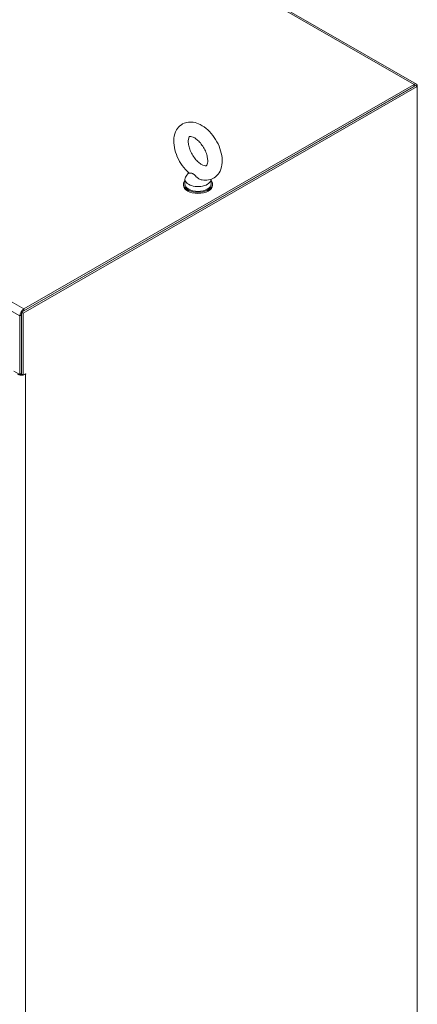
# Model space of a CAD drawing. Units: inches. Extents: x 18 to 428, y 8 to 268.
# Drawn here: x 406 to 420, y 190 to 227 of the extents above; entities that cross this region are included whole.
import ezdxf

# ---------------------------------------------------------------- set-up
doc = ezdxf.new("R2010")
doc.units = ezdxf.units.IN
doc.header["$LTSCALE"] = 26
doc.header["$MEASUREMENT"] = 0
doc.layers.add('Visible (ANSI)', color=7, linetype='Continuous', lineweight=5)
doc.layers.add('Visible Narrow (ANSI)', color=7, linetype='Continuous', lineweight=5)

msp = doc.modelspace()

# ---------------------------------------------------------------- linework, layer by layer
at = {"layer": 'Visible (ANSI)'}
for p, q in [((376.242, 249.8), (420.315, 224.421)), ((420.287, 224.372), (405.63, 215.931)), ((405.693, 215.895), (420.35, 224.335)), ((420.229, 224.412), (405.716, 216.055)), ((405.716, 215.981), (420.229, 224.339)), ((420.35, 224.335), (420.287, 224.372)), ((420.35, 224.335), (420.35, 224.342)), ((420.35, 224.335), (420.35, 160.625)), ((411.842, 221.125), (411.747, 220.999)), ((411.651, 220.666), (411.651, 220.711)), ((411.707, 220.888), (411.707, 220.711)), ((412.678, 220.879), (412.678, 220.711)), ((412.734, 220.666), (412.734, 220.711)), ((405.63, 215.931), (405.63, 213.625)), ((405.693, 215.895), (405.63, 215.931)), ((405.693, 213.588), (405.693, 215.895)), ((405.566, 215.795), (405.566, 213.614)), ((405.63, 213.65), (405.63, 215.832)), ((405.342, 213.743), (405.566, 213.614)), ((405.566, 213.614), (405.63, 213.65)), ((405.63, 213.625), (405.693, 213.588)), ((405.693, 213.588), (405.78, 213.638))]:
    msp.add_line(p, q, dxfattribs=at)
for centre, major_axis, ratio, start_param, end_param in [((420.229, 224.272), (0.086, 0.149), 0.578093, 5.495853, 7.06665), ((412.192, 220.711), (0.542, 0), 0.575862, 2.681474, 6.743304), ((412.192, 220.666), (0.542, 0), 0.575862, 3.141593, 6.283185), ((412.192, 220.888), (0.485, 0), 0.575862, 2.729842, 6.253654), ((412.192, 220.711), (0.485, 0), 0.575862, 3.141593, 6.283185), ((405.716, 215.881), (-0.106, -0.184), 0.578093, 3.925057, 5.495853), ((405.63, 213.713), (0.212, 0), 0.575862, 3.926991, 4.961743), ((405.63, 213.713), (0.122, 0), 0.575862, 4.606986, 4.712389), ((405.63, 213.713), (0.212, 0), 0.575862, 5.137737, 5.497787), ((405.78, 213.632), (0.00338, 0.00587), 0.578093, 3.925057, 7.06665)]:
    msp.add_ellipse(centre, major_axis=major_axis, ratio=ratio, start_param=start_param, end_param=end_param, dxfattribs=at)
for points, knots in [([(411.851, 221.117), (411.761, 221.197), (411.678, 221.29), (411.534, 221.492), (411.472, 221.601), (411.374, 221.827), (411.337, 221.943), (411.293, 222.177), (411.286, 222.294), (411.311, 222.516), (411.341, 222.622), (411.439, 222.792), (411.499, 222.859), (411.635, 222.953), (411.706, 222.984), (411.856, 223.016), (411.935, 223.017), (412.105, 222.992), (412.194, 222.961), (412.378, 222.867), (412.472, 222.799), (412.647, 222.637), (412.728, 222.542), (412.868, 222.336), (412.928, 222.226), (413.022, 221.999), (413.056, 221.882), (413.094, 221.649), (413.098, 221.532), (413.066, 221.313), (413.033, 221.21), (412.928, 221.047), (412.867, 220.983), (412.73, 220.896), (412.658, 220.868), (412.506, 220.841), (412.426, 220.843), (412.342, 220.858), (412.334, 220.859), (412.327, 220.861)], [0.261816, 0.261816, 0.261816, 0.261816, 0.621556, 0.621556, 0.976288, 0.976288, 1.331243, 1.331243, 1.691173, 1.691173, 2.036763, 2.036763, 2.309607, 2.309607, 2.541094, 2.541094, 2.786247, 2.786247, 3.08513, 3.08513, 3.437084, 3.437084, 3.796404, 3.796404, 4.150864, 4.150864, 4.506179, 4.506179, 4.866361, 4.866361, 5.207381, 5.207381, 5.47358, 5.47358, 5.704314, 5.704314, 5.953019, 5.953019, 5.977139, 5.977139, 5.977139, 5.977139]), ([(412.326, 221.432), (412.29, 221.453), (412.25, 221.482), (412.168, 221.553), (412.126, 221.597), (412.046, 221.698), (412.007, 221.754), (411.94, 221.873), (411.911, 221.935), (411.866, 222.058), (411.85, 222.117), (411.831, 222.226), (411.828, 222.275), (411.832, 222.356), (411.838, 222.388), (411.853, 222.436), (411.862, 222.451), (411.878, 222.471), (411.879, 222.471), (411.897, 222.475), (411.91, 222.477), (411.952, 222.472), (411.982, 222.464), (412.051, 222.432), (412.088, 222.409), (412.168, 222.35), (412.209, 222.312), (412.292, 222.222), (412.333, 222.17), (412.406, 222.057), (412.44, 221.996), (412.494, 221.873), (412.515, 221.811), (412.544, 221.695), (412.552, 221.641), (412.556, 221.548), (412.553, 221.508), (412.541, 221.448), (412.532, 221.426), (412.516, 221.397), (412.509, 221.392), (412.499, 221.385), (412.492, 221.381), (412.443, 221.385), (412.413, 221.391), (412.361, 221.413), (412.344, 221.422), (412.326, 221.432)], [0, 0, 0, 0, 0.255193, 0.255193, 0.522346, 0.522346, 0.798787, 0.798787, 1.078363, 1.078363, 1.354157, 1.354157, 1.619732, 1.619732, 1.873197, 1.873197, 2.131749, 2.131749, 2.516655, 2.516655, 2.773133, 2.773133, 3.043741, 3.043741, 3.295708, 3.295708, 3.558125, 3.558125, 3.831573, 3.831573, 4.110731, 4.110731, 4.388834, 4.388834, 4.659041, 4.659041, 4.916784, 4.916784, 5.16872, 5.16872, 5.46865, 5.46865, 5.875917, 5.875917, 6.157461, 6.157461, 6.283185, 6.283185, 6.283185, 6.283185]), ([(412.002, 221.09), (411.989, 221.097), (411.976, 221.103), (411.939, 221.109), (411.917, 221.109), (411.875, 221.109), (411.858, 221.111), (411.851, 221.117), (411.851, 221.117), (411.851, 221.117)], [0, 0, 0, 0, 0.062924, 0.062924, 0.1490706, 0.1490706, 0.2561051, 0.2561051, 0.2570233, 0.2570233, 0.2570233, 0.2570233]), ([(412.327, 220.861), (412.323, 220.862), (412.319, 220.863), (412.284, 220.872), (412.253, 220.885), (412.188, 220.923), (412.154, 220.95), (412.086, 221.014), (412.055, 221.05), (412.018, 221.08), (412.01, 221.085), (412.002, 221.09)], [1.58089, 1.58089, 1.58089, 1.58089, 1.5926848, 1.5926848, 1.6852455, 1.6852455, 1.8026878, 1.8026878, 1.9462224, 1.9462224, 1.9858069, 1.9858069, 1.9858069, 1.9858069])]:
    msp.add_open_spline(points, degree=3, knots=knots, dxfattribs=at)
at = {"layer": 'Visible Narrow (ANSI)'}
for p, q in [((420.229, 224.412), (376.157, 249.792)), ((405.566, 215.795), (361.493, 241.175)), ((361.643, 241.434), (405.716, 216.055)), ((420.229, 224.339), (420.229, 224.412)), ((420.35, 224.342), (420.344, 224.338)), ((405.716, 216.055), (405.716, 215.981)), ((405.63, 215.832), (405.566, 215.795)), ((405.77, 213.632), (405.78, 213.627)), ((405.78, 213.627), (405.78, 157.386))]:
    msp.add_line(p, q, dxfattribs=at)

doc.saveas('drawing.dxf')
